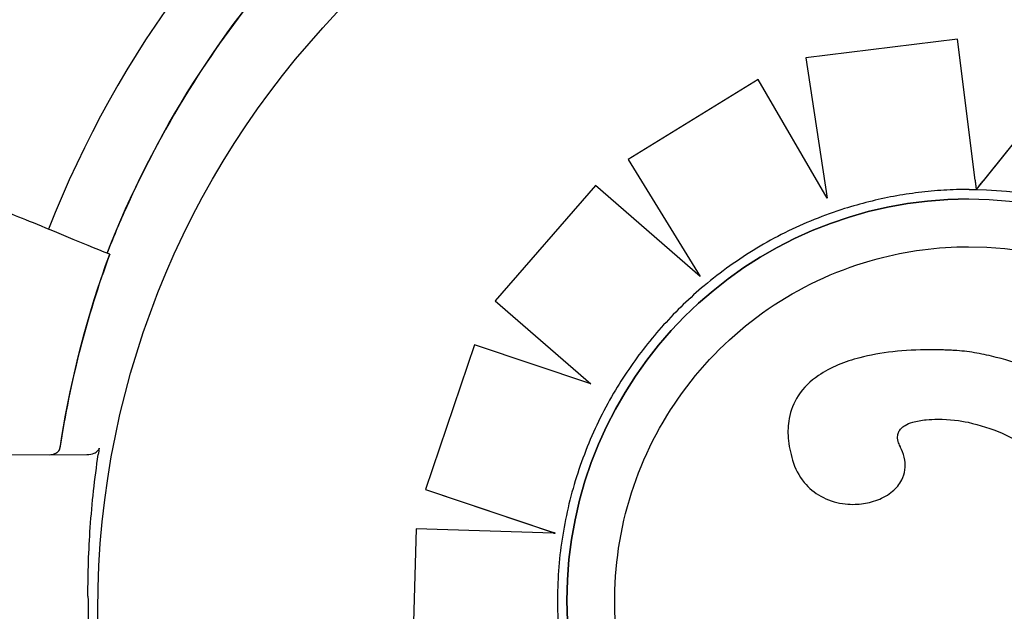
# Model space of a CAD drawing. Units: inches. Extents: x 28646.2 to 28657.5, y 1643.9 to 1654.5.
# Drawn here: x 28651.1 to 28651.1, y 1648.9 to 1648.9 of the extents above; entities that cross this region are included whole.
import ezdxf

# ---------------------------------------------------------------- set-up
doc = ezdxf.new("R2010")
doc.units = ezdxf.units.IN
doc.header["$MEASUREMENT"] = 0
doc.layers.add('AGUA', color=140, linetype='Continuous', lineweight=20)
doc.layers.add('Capa1', color=3, linetype='Continuous')

msp = doc.modelspace()

# ---------------------------------------------------------------- linework, layer by layer
at = {"layer": 'AGUA'}
msp.add_circle((28649.5769542887, 1650.462735982706, -0.001061296456274072), 2.012368776597742, dxfattribs=at)
at = {"layer": 'Capa1'}
for p, q in [((28651.13804683161, 1648.9454561466, -0.001061296456274072), (28651.12734444111, 1648.944126972907, -0.001061296456274077)), ((28651.13804819128, 1648.9454561466, -0.001061296456274072), (28651.12734580708, 1648.944126972907, -0.001061296456274077)), ((28651.13804683161, 1648.9454561466, -0.001061296456274072), (28651.13804819128, 1648.9454561466, -0.001061296456274072)), ((28651.13928736487, 1648.935503071064, -0.001061296456274072), (28651.13804819128, 1648.9454561466, -0.001061296456274074)), ((28651.12734444111, 1648.944126972907, -0.001061296456274072), (28651.12883874542, 1648.934243313809, -0.001061296456274069)), ((28651.12734444111, 1648.944126972907, -0.001061296456274072), (28651.12734580708, 1648.944126972907, -0.001061296456274072)), ((28651.12734580708, 1648.944126972907, -0.001061296456274072), (28651.12884059097, 1648.934240136047, -0.001061296456274069)), ((28651.14705334759, 1648.944437187033, -0.001061296456274072), (28651.13936903938, 1648.934843211108, -0.001061296456274074)), ((28651.14705470195, 1648.944437187033, -0.001061296456274072), (28651.13988649085, 1648.935487560934, -0.001061296456274074)), ((28651.12397863525, 1648.942609389211, -0.001061296456274072), (28651.11479658879, 1648.936953777225, -0.001061296456274076)), ((28651.12398000321, 1648.942609389211, -0.001061296456274072), (28651.11479796217, 1648.936953777225, -0.001061296456274076)), ((28651.12397863525, 1648.942609389211, -0.001061296456274072), (28651.12398000321, 1648.942609389211, -0.001061296456274072)), ((28651.12884059097, 1648.934240136047, -0.001061296456274072), (28651.12398000321, 1648.942609389211, -0.001061296456274076)), ((28651.11479658879, 1648.936953777225, -0.001061296456274072), (28651.11988668068, 1648.928696290591, -0.001061296456274067)), ((28651.11479658879, 1648.936953777225, -0.001061296456274072), (28651.11479796217, 1648.936953777225, -0.001061296456274072)), ((28651.11479796217, 1648.936953777225, -0.001061296456274072), (28651.1198896306, 1648.928693728136, -0.001061296456274067)), ((28651.11248359774, 1648.935125795408, -0.001061296456274072), (28651.1054099408, 1648.926985158519, -0.001061296456274074)), ((28651.11248497247, 1648.935125795408, -0.001061296456274072), (28651.1054113197, 1648.926985158519, -0.001061296456274074)), ((28651.11248359774, 1648.935125795408, -0.001061296456274072), (28651.11248497247, 1648.935125795408, -0.001061296456274072)), ((28651.1198896306, 1648.928693728136, -0.001061296456274072), (28651.11248497247, 1648.935125795408, -0.001061296456274077)), ((28651.13936827794, 1648.934842260433, -0.001061296456274072), (28651.1393691306, 1648.934842260433, -0.001061296456274072)), ((28651.13882737286, 1648.934174763554, -0.001061296456274072), (28651.13882670577, 1648.934174763554, -0.001061296456274072)), ((28651.07819622283, 1648.930267989623, -0.001061296456274072), (28651.07819620207, 1648.930267998146, -0.001061296456274072)), ((28651.1054099408, 1648.926985158519, -0.001061296456274072), (28651.11216680599, 1648.921118159925, -0.001061296456274067)), ((28651.1054099408, 1648.926985158519, -0.001061296456274072), (28651.1054113197, 1648.926985158519, -0.001061296456274072)), ((28651.1054113197, 1648.926985158519, -0.001061296456274072), (28651.11216905462, 1648.921117401285, -0.001061296456274067)), ((28651.1039512348, 1648.923889457053, -0.001061296456274072), (28651.1005009756, 1648.913671894271, -0.001061296456274072)), ((28651.10395261456, 1648.923889457053, -0.001061296456274072), (28651.1005023574, 1648.913671894271, -0.001061296456274072)), ((28651.1039512348, 1648.923889457053, -0.001061296456274072), (28651.10395261456, 1648.923889457053, -0.001061296456274072)), ((28651.11216905462, 1648.921117401285, -0.001061296456274072), (28651.10395261456, 1648.923889457053, -0.001061296456274076)), ((28651.13612888951, 1648.923530062547, -0.001061296456274072), (28651.13613004755, 1648.923530062547, -0.001061296456274072)), ((28651.03888531178, 1648.916013243334, -0.001061296456274072), (28651.07659069127, 1648.916131913134, -0.001061296456274052)), ((28651.1005009756, 1648.913671894271, -0.001061296456274072), (28651.10965289894, 1648.910585437047, -0.001061296456274066)), ((28651.1005009756, 1648.913671894271, -0.001061296456274072), (28651.1005023574, 1648.913671894271, -0.001061296456274072)), ((28651.1005023574, 1648.913671894271, -0.001061296456274072), (28651.10953869277, 1648.910624416929, -0.001061296456274066)), ((28651.13066978535, 1648.912616824727, -0.001061296456274072), (28651.13067094661, 1648.912616824727, -0.001061296456274072)), ((28651.09983583658, 1648.910876839235, -0.001061296456274072), (28651.09951329475, 1648.900096622362, -0.00106129645627407)), ((28651.09983721877, 1648.910876839235, -0.001061296456274072), (28651.09951467713, 1648.900096622362, -0.00106129645627407)), ((28651.09983583658, 1648.910876839235, -0.001061296456274072), (28651.09983721877, 1648.910876839235, -0.001061296456274072)), ((28651.10953290761, 1648.910588999523, -0.001061296456274072), (28651.09983721877, 1648.910876839235, -0.001061296456274077))]:
    msp.add_line(p, q, dxfattribs=at)
msp.add_circle((28651.13850517212, 1648.905138841513, -0.001061296456274072), 0.06114999999999992, dxfattribs=at)
for centre, radius, start, end in [((28651.14380222891, 1648.904566279776, -0.001061296456274072), 0.07513689542054852, 127.9779318667776, 158.548985972707), ((28651.14306442065, 1648.906340529526, -0.001061296456274072), 0.06914050575126841, 159.7528615994648, 171.4863155064641)]:
    msp.add_arc(centre, radius, start, end, dxfattribs=at)
at = {"layer": 'Capa1', "extrusion": (5.295881070482776e-16, -1.717023940820587e-16, -1)}
msp.add_ellipse((28651.13886821619, 1648.905634355801, -0.001061296456274072), major_axis=(-0.02921219364283014, -5.0915269523693e-13), ratio=0.999999705357611, start_param=1.570825525525194, end_param=1.587915416975304, dxfattribs=at)
at = {"layer": 'Capa1', "extrusion": (5.295881070482773e-16, -1.717023940820587e-16, -1)}
for centre, major_axis, start_param, end_param in [((28651.13880661658, 1648.905795650026, -0.001061296456274072), (0.02905204875422615, -5.011138222446623e-13), -1.551462187663159, -0.7701266937691366), ((28651.13882670577, 1648.905820909175, -0.001061296456274072), (-0.02497686300935981, 1.69942601576527e-20), 1.57080276725138, 3.141592653589793), ((28651.13882670577, 1648.905820909175, -0.001061296456274072), (-0.02497686300935981, 1.69942601576527e-20), -3.141592653589793, -1.570802767259536)]:
    msp.add_ellipse(centre, major_axis=major_axis, ratio=0.9999997053576108, start_param=start_param, end_param=end_param, dxfattribs=at)
at = {"layer": 'Capa1'}
for centre, major_axis, ratio, start_param, end_param in [((28651.13882670577, 1648.905820909175, -0.001061296456274072), (-0.02835386273466518, 1.929197111769821e-20), 0.9999997053576108, -1.570796326790614, 1.570796326798954), ((28651.13882737286, 1648.905820909175, -0.001061296456274072), (-1.92919654334224e-20, -0.02835385438041532), 0.9999997053576112, -1.570796326794897, 4.71238898038469)]:
    msp.add_ellipse(centre, major_axis=major_axis, ratio=ratio, start_param=start_param, end_param=end_param, dxfattribs=at)
for points, knots in [([(28651.07801112955, 1648.930343986241, -0.001061296456274176), (28651.08131285669, 1648.938770811403, -0.001061296456274176), (28651.08620362937, 1648.946486710272, -0.001061296456274174), (28651.0987340416, 1648.95976118456, -0.00106129645627417), (28651.1062964847, 1648.965154547389, -0.001061296456274167), (28651.11520287722, 1648.969183348881, -0.001061296456274163), (28651.11572855353, 1648.969413458203, -0.001061296456274163), (28651.11625667789, 1648.969637022251, -0.001061296456274163)], [-82.36646119388486, -82.36646119388486, -82.36646119388486, -82.36646119388486, -55.20655867953032, -55.20655867953032, -27.60327933976514, -27.60327933976514, -25.88087671290658, -25.88087671290658, -25.88087671290658, -25.88087671290658]), ([(28651.11625672608, 1648.969636898098, -0.001061296456274163), (28651.11403387637, 1648.968695527052, -0.001061296456274164), (28651.1118590141, 1648.967640802249, -0.001061296456274165), (28651.10974396572, 1648.966477267774, -0.001061296456274166), (28651.10642146222, 1648.964649485762, -0.001061296456274167), (28651.10324644783, 1648.962553691729, -0.001061296456274168), (28651.10025991117, 1648.960216942275, -0.001061296456274169), (28651.09624496925, 1648.957075539914, -0.001061296456274171), (28651.09257145267, 1648.953498076018, -0.001061296456274173), (28651.08932480243, 1648.949567758544, -0.001061296456274173), (28651.08743690942, 1648.947282320218, -0.001061296456274174), (28651.08569303143, 1648.944877934568, -0.001061296456274174), (28651.08410694671, 1648.942373598659, -0.001061296456274175), (28651.08228462207, 1648.939496253612, -0.001061296456274175), (28651.08067070602, 1648.936486945989, -0.001061296456274176), (28651.07928201865, 1648.9333770388, -0.001061296456274176), (28651.07883502825, 1648.932376022514, -0.001061296456274176), (28651.07841138859, 1648.931364583578, -0.001061296456274176), (28651.07801140609, 1648.930343872696, -0.001061296456274176)], [-0.8811206810107868, -0.8811206810107868, -0.8811206810107868, -0.8811206810107868, -0.8477457166328993, -0.8477457166328993, -0.8477457166328993, -0.7953173950892072, -0.7953173950892072, -0.7953173950892072, -0.724835532856211, -0.724835532856211, -0.724835532856211, -0.6838510703223601, -0.6838510703223601, -0.6838510703223601, -0.6367621634660856, -0.6367621634660856, -0.6367621634660856, -0.6216051958263296, -0.6216051958263296, -0.6216051958263296, -0.6216051958263296]), ([(28651.13928736487, 1648.935503071064, -0.001061296456274145), (28651.13929245648, 1648.935462175104, -0.001061296456274145), (28651.13929801461, 1648.93541750711, -0.001061296456274145), (28651.13930889514, 1648.935330006963, -0.001061296456274145), (28651.13931421751, 1648.935287174969, -0.001061296456274145), (28651.13932358718, 1648.935211724428, -0.001061296456274145), (28651.13932850031, 1648.935172133972, -0.001061296456274145), (28651.13933767007, 1648.935098177087, -0.001061296456274145), (28651.13934192656, 1648.935063811899, -0.001061296456274145), (28651.139349049, 1648.935006248762, -0.001061296456274145), (28651.13935257542, 1648.934977713327, -0.001061296456274145), (28651.13935864953, 1648.934928471048, -0.001061296456274145), (28651.13936119697, 1648.934907766159, -0.001061296456274145), (28651.13936500408, 1648.934876724416, -0.001061296456274145), (28651.13936661891, 1648.934863492436, -0.001061296456274145), (28651.1393686978, 1648.934846259956, -0.001061296456274145), (28651.13936916174, 1648.934842260433, -0.001061296456274145), (28651.1393691306, 1648.934842260433, -0.001061296456274145)], [1.487929943359252, 1.487929943359252, 1.487929943359252, 1.487929943359252, 1.675411508437835, 1.675411508437835, 1.862893073516417, 1.862893073516417, 2.049491367348803, 2.049491367348803, 2.236089661181189, 2.236089661181189, 2.421571200141224, 2.421571200141224, 2.607052739101259, 2.607052739101259, 2.791591723952934, 2.791591723952934, 2.976130708804611, 2.976130708804611, 2.976130708804611, 2.976130708804611]), ([(28651.1393691306, 1648.934842260433, -0.001061296456274145), (28651.13936915959, 1648.934842260433, -0.001061296456274145), (28651.1393719301, 1648.934845680054, -0.001061296456274145), (28651.13938356239, 1648.934860126446, -0.001061296456274145), (28651.13939240718, 1648.934871131999, -0.001061296456274145), (28651.13941399323, 1648.93489801286, -0.001061296456274145), (28651.13942928887, 1648.934917071518, -0.001061296456274145), (28651.13946507976, 1648.934961686728, -0.001061296456274144), (28651.13948554461, 1648.93498720529, -0.001061296456274144), (28651.13952887298, 1648.935041243788, -0.001061296456274144), (28651.13955624159, 1648.935075384024, -0.001061296456274144), (28651.13961433471, 1648.935147863167, -0.001061296456274144), (28651.13964504288, 1648.93518618165, -0.001061296456274144), (28651.13970589005, 1648.935262116569, -0.001061296456274144), (28651.1397419397, 1648.935307110241, -0.001061296456274144), (28651.13981522785, 1648.935398592358, -0.001061296456274144), (28651.13985246443, 1648.935445078408, -0.001061296456274144), (28651.13988649085, 1648.935487560934, -0.001061296456274144)], [3.336094162817138, 3.336094162817138, 3.336094162817138, 3.336094162817138, 3.507868801494171, 3.507868801494171, 3.679643440171205, 3.679643440171205, 3.873806606884285, 3.873806606884285, 4.067969773597365, 4.067969773597365, 4.291046939633034, 4.291046939633034, 4.514124105668705, 4.514124105668705, 4.761736193408394, 4.761736193408394, 5.009348281148083, 5.009348281148083, 5.009348281148083, 5.009348281148083]), ([(28651.13886906915, 1648.934846540837, -0.001061296456274145), (28651.13827376585, 1648.934846540837, -0.001061296456274145), (28651.13767846269, 1648.934828337993, -0.001061296456274145), (28651.13649008041, 1648.934755594614, -0.001061296456274146), (28651.13589700156, 1648.934701054095, -0.001061296456274146), (28651.13471528388, 1648.934555839137, -0.001061296456274147), (28651.13412664532, 1648.934465164731, -0.001061296456274147), (28651.13295600764, 1648.934248020777, -0.001061296456274148), (28651.13237400878, 1648.93412155128, -0.001061296456274148), (28651.1312188251, 1648.933833289674, -0.001061296456274148), (28651.13064564054, 1648.933671497631, -0.001061296456274149), (28651.13007793382, 1648.933492346534, -0.001061296456274149)], [3.141592653593654, 3.141592653593654, 3.141592653593654, 3.141592653593654, 3.202728458093964, 3.202728458093964, 3.263864262594274, 3.263864262594274, 3.325000067094584, 3.325000067094584, 3.386135871594894, 3.386135871594894, 3.447271676095204, 3.447271676095204, 3.447271676095204, 3.447271676095204]), ([(28651.07819620207, 1648.930267998146, -0.001061296456274176), (28651.0761155923, 1648.931122266345, -0.001061296456274177), (28651.07430095162, 1648.931867331495, -0.001061296456274178), (28651.07137402709, 1648.933069084258, -0.00106129645627418), (28651.07024977637, 1648.933530685298, -0.001061296456274181), (28651.06946461907, 1648.933853059501, -0.001061296456274181)], [-17.83725504174519, -17.83725504174519, -17.83725504174519, -17.83725504174519, -8.918625396550333, -8.918625396550333, -0.3672389581672579, -0.3672389581672579, -0.3672389581672579, -0.3672389581672579]), ([(28651.13007793382, 1648.933492346534, -0.001061296456274149), (28651.12935493284, 1648.933264110172, -0.001061296456274149), (28651.1286409008, 1648.933007463831, -0.00106129645627415), (28651.12723517606, 1648.932438933222, -0.00106129645627415), (28651.12654348426, 1648.932127049316, -0.001061296456274151), (28651.12518670555, 1648.931449966828, -0.001061296456274151), (28651.1245216195, 1648.931084768677, -0.001061296456274152), (28651.12322215377, 1648.93030330973, -0.001061296456274152), (28651.12258777492, 1648.929887049431, -0.001061296456274153), (28651.1213536357, 1648.929006033114, -0.001061296456274153), (28651.12075387611, 1648.928541277654, -0.001061296456274153), (28651.12017327509, 1648.928053707328, -0.001061296456274153)], [3.447371152440458, 3.447371152440458, 3.447371152440458, 3.447371152440458, 3.525920214644514, 3.525920214644514, 3.604469276848571, 3.604469276848571, 3.683018339052628, 3.683018339052628, 3.761567401256685, 3.761567401256685, 3.840116463460741, 3.840116463460741, 3.840116463460741, 3.840116463460741]), ([(28651.074686874, 1648.916576346009, -0.001061296456274176), (28651.07472071468, 1648.916802477618, -0.001061296456274176), (28651.07475567677, 1648.917028441298, -0.001061296456274176), (28651.0747917586, 1648.91725422617, -0.001061296456274176), (28651.07550045163, 1648.921688928728, -0.001061296456274176), (28651.07664244939, 1648.926054298071, -0.001061296456274176), (28651.07819622283, 1648.930267989623, -0.001061296456274176)], [0.7128051061499117, 0.7128051061499117, 0.7128051061499117, 0.7128051061499117, 0.7267187285460817, 0.7267187285460817, 0.7267187285460817, 1, 1, 1, 1]), ([(28651.13882686663, 1648.880844053524, -0.001061296456274135), (28651.13616266948, 1648.880844053524, -0.001061296456274137), (28651.13349893567, 1648.881273925584, -0.001061296456274138), (28651.12844103508, 1648.882950060774, -0.001061296456274141), (28651.12604774793, 1648.884196032402, -0.001061296456274143), (28651.12177386549, 1648.887378126169, -0.001061296456274146), (28651.11989401347, 1648.889313694899, -0.001061296456274147), (28651.11683807289, 1648.8936786719, -0.001061296456274149), (28651.11566251579, 1648.896107321045, -0.00106129645627415), (28651.11413478415, 1648.901212008795, -0.001061296456274152), (28651.1137828753, 1648.903887159633, -0.001061296456274153), (28651.11393846189, 1648.909213283457, -0.001061296456274153), (28651.11444593027, 1648.911863330165, -0.001061296456274154), (28651.11626903851, 1648.916870133185, -0.001061296456274154), (28651.11758436129, 1648.91922601875, -0.001061296456274153), (28651.12088989253, 1648.923405164463, -0.001061296456274152), (28651.1228795261, 1648.925227697803, -0.001061296456274152), (28651.12733187254, 1648.928154881046, -0.00106129645627415), (28651.12979381107, 1648.92925902187, -0.001061296456274148), (28651.13447119606, 1648.93051128744, -0.001061296456274146), (28651.13664894663, 1648.930797764824, -0.001061296456274145), (28651.13882686663, 1648.930797764824, -0.001061296456274144)], [6.283185307175508, 6.283185307175508, 6.283185307175508, 6.283185307175508, 6.603185312219989, 6.603185312219989, 6.923185316266146, 6.923185316266146, 7.243185317712473, 7.243185317712473, 7.563185315986504, 7.563185315986504, 7.883185311771395, 7.883185311771395, 8.20318530673552, 8.20318530673552, 8.523185302872118, 8.523185302872118, 8.843185301710358, 8.843185301710358, 9.163185303710074, 9.163185303710074, 9.4247779607653, 9.4247779607653, 9.4247779607653, 9.4247779607653]), ([(28651.12017327509, 1648.928053707328, -0.001061296456274153), (28651.119664609, 1648.927624758026, -0.001061296456274154), (28651.11917048947, 1648.927178559168, -0.001061296456274154), (28651.11821361314, 1648.926253711869, -0.001061296456274154), (28651.11775085668, 1648.925775063754, -0.001061296456274154), (28651.11685883277, 1648.924787517173, -0.001061296456274155), (28651.11642956563, 1648.924278619053, -0.001061296456274155), (28651.11560649273, 1648.923232910686, -0.001061296456274155), (28651.11521268727, 1648.922696100805, -0.001061296456274155), (28651.11446234718, 1648.921597035385, -0.001061296456274155), (28651.11410581281, 1648.921034780233, -0.001061296456274155), (28651.11376873296, 1648.920461093943, -0.001061296456274156)], [3.842173875526805, 3.842173875526805, 3.842173875526805, 3.842173875526805, 3.909971200471922, 3.909971200471922, 3.977768525417039, 3.977768525417039, 4.045565850362156, 4.045565850362156, 4.113363175307272, 4.113363175307272, 4.18116050025239, 4.18116050025239, 4.18116050025239, 4.18116050025239]), ([(28651.13613004755, 1648.923530062522, -0.001061296456274144), (28651.13428854201, 1648.923530141265, -0.001061296456274145), (28651.13259573084, 1648.923346391564, -0.001061296456274146), (28651.13012492395, 1648.922698149476, -0.001061296456274147), (28651.12909288615, 1648.922298525745, -0.001061296456274148), (28651.12766777092, 1648.921317520436, -0.001061296456274148), (28651.12717689928, 1648.920851014839, -0.001061296456274148), (28651.1264807058, 1648.919790397521, -0.001061296456274149), (28651.12626679535, 1648.919249073938, -0.001061296456274149), (28651.12607736929, 1648.918214530368, -0.001061296456274148), (28651.12606231376, 1648.917754834229, -0.001061296456274148), (28651.12614068124, 1648.916771290151, -0.001061296456274148), (28651.12625023751, 1648.91624924691, -0.001061296456274148), (28651.12640209433, 1648.915744529294, -0.001061296456274148)], [1.916125758147691, 1.916125758147691, 1.916125758147691, 1.916125758147691, 7.715929106428407, 7.715929106428407, 11.79598531987835, 11.79598531987835, 14.41809139980469, 14.41809139980469, 16.71252336117387, 16.71252336117387, 18.4930237507209, 18.4930237507209, 20.53477944470493, 20.53477944470493, 20.53477944470493, 20.53477944470493]), ([(28651.13800169354, 1648.923470259389, -0.001061296456274143), (28651.13787783222, 1648.923477970719, -0.001061296456274143), (28651.13775373403, 1648.923484987207, -0.001061296456274143), (28651.13750513025, 1648.923497572114, -0.001061296456274143), (28651.13738062465, 1648.923503140546, -0.001061296456274144), (28651.13713127039, 1648.92351276909, -0.001061296456274144), (28651.13700642174, 1648.923516829219, -0.001061296456274144), (28651.13675644343, 1648.923523378548, -0.001061296456274144), (28651.13663131379, 1648.923525867768, -0.001061296456274144), (28651.13638083296, 1648.923529209755, -0.001061296456274144), (28651.13625548178, 1648.923530062544, -0.001061296456274144), (28651.13613004815, 1648.923530062547, -0.001061296456274144)], [6.389273694454834e-12, 6.389273694454834e-12, 6.389273694454834e-12, 6.389273694454834e-12, 0.5531502790956532, 0.5531502790956532, 1.106300558184917, 1.106300558184917, 1.659450837274181, 1.659450837274181, 2.212601116363445, 2.212601116363445, 2.765751395452709, 2.765751395452709, 2.765751395452709, 2.765751395452709]), ([(28651.15612290359, 1648.905084276587, -0.00106129645627413), (28651.15605337873, 1648.906007319901, -0.001061296456274131), (28651.15592972497, 1648.906936306712, -0.001061296456274131), (28651.15555772756, 1648.908776230145, -0.001061296456274131), (28651.15530924878, 1648.909686933625, -0.001061296456274132), (28651.15468197413, 1648.911458210907, -0.001061296456274132), (28651.15430431048, 1648.912316639707, -0.001061296456274133), (28651.15342061791, 1648.913966370463, -0.001061296456274133), (28651.15291160329, 1648.914762011669, -0.001061296456274134), (28651.15177583141, 1648.916264757733, -0.001061296456274135), (28651.15114942126, 1648.916971550377, -0.001061296456274135), (28651.14981007382, 1648.91827689653, -0.001061296456274136), (28651.14909610446, 1648.918877705219, -0.001061296456274137), (28651.14758734912, 1648.919982389049, -0.001061296456274138), (28651.14679480383, 1648.920484160624, -0.001061296456274138), (28651.14515823297, 1648.921382241863, -0.001061296456274139), (28651.1443187401, 1648.921777103667, -0.00106129645627414), (28651.14258810971, 1648.922467005807, -0.00106129645627414), (28651.1416966757, 1648.92276207892, -0.001061296456274141), (28651.1403365119, 1648.923111663857, -0.001061296456274142), (28651.13987911891, 1648.923212784239, -0.001061296456274142), (28651.13895295371, 1648.923376321619, -0.001061296456274143), (28651.13848553578, 1648.923440224137, -0.001061296456274143), (28651.13800169354, 1648.923470259389, -0.001061296456274143)], [0, 0, 0, 0, 4.096072054776871, 4.096072054776871, 8.192144109553741, 8.192144109553741, 12.28821616433061, 12.28821616433061, 16.38428821910748, 16.38428821910748, 20.48036027388435, 20.48036027388435, 24.57643232866122, 24.57643232866122, 28.67250438343809, 28.67250438343809, 32.76857643821496, 32.76857643821496, 36.86464849299183, 36.86464849299183, 38.91268452038027, 38.91268452038027, 40.9607205477687, 40.9607205477687, 40.9607205477687, 40.9607205477687]), ([(28651.11376873297, 1648.920461093942, -0.001061296456274156), (28651.11301091003, 1648.919163608727, -0.001061296456274156), (28651.1123540394, 1648.917807177057, -0.001061296456274156), (28651.11125798598, 1648.915009013102, -0.001061296456274156), (28651.11081881381, 1648.913567307906, -0.001061296456274156), (28651.11016873096, 1648.910633292331, -0.001061296456274156), (28651.10995782659, 1648.909141010354, -0.001061296456274156), (28651.10976935951, 1648.906141754528, -0.001061296456274155), (28651.10979179864, 1648.904634809714, -0.001061296456274155), (28651.11006948307, 1648.901642495112, -0.001061296456274154), (28651.11032472568, 1648.900157154292, -0.001061296456274154), (28651.11069330221, 1648.898700474815, -0.001061296456274153)], [4.183764515874591, 4.183764515874591, 4.183764515874591, 4.183764515874591, 4.33905418675727, 4.33905418675727, 4.494343857639949, 4.494343857639949, 4.649633528522628, 4.649633528522628, 4.804923199405307, 4.804923199405307, 4.960212870287986, 4.960212870287986, 4.960212870287986, 4.960212870287986]), ([(28651.13401362184, 1648.91667866749, -0.001061296456274144), (28651.13393094952, 1648.916840399514, -0.001061296456274144), (28651.13389615832, 1648.916936243535, -0.001061296456274144), (28651.13382262392, 1648.917211449092, -0.001061296456274144), (28651.13381101458, 1648.91735384944, -0.001061296456274144), (28651.13383950966, 1648.91757761257, -0.001061296456274144), (28651.1338653247, 1648.917663872213, -0.001061296456274144), (28651.13394466256, 1648.917825527021, -0.001061296456274144), (28651.1339967433, 1648.917899875587, -0.001061296456274144), (28651.13413951267, 1648.918050429613, -0.001061296456274144), (28651.13423510937, 1648.918124900825, -0.001061296456274144), (28651.13450018966, 1648.918281900878, -0.001061296456274144), (28651.13468589456, 1648.91835758972, -0.001061296456274144), (28651.13517692217, 1648.918502831682, -0.001061296456274144), (28651.13550089197, 1648.918556490612, -0.001061296456274144), (28651.13610384614, 1648.918613534049, -0.001061296456274143), (28651.13637903737, 1648.918624482092, -0.001061296456274143), (28651.13665694469, 1648.918624482098, -0.001061296456274143)], [-2.305295066048299e-11, -2.305295066048299e-11, -2.305295066048299e-11, -2.305295066048299e-11, 0.8263083507268737, 0.8263083507268737, 1.86008066655118, 1.86008066655118, 2.602395972895809, 2.602395972895809, 3.318229752834639, 3.318229752834639, 4.138237056933566, 4.138237056933566, 5.269199268284492, 5.269199268284492, 6.921815969784346, 6.921815969784346, 8.263083507476214, 8.263083507476214, 8.263083507476214, 8.263083507476214]), ([(28651.13880017537, 1648.918410052452, -0.001061296456274142), (28651.14047566542, 1648.918026974989, -0.001061296456274141), (28651.14200641074, 1648.917390446262, -0.00106129645627414), (28651.14419141725, 1648.915831449074, -0.001061296456274138), (28651.14489952696, 1648.915180480613, -0.001061296456274138), (28651.14627400062, 1648.913623939648, -0.001061296456274137), (28651.14690808627, 1648.912707724325, -0.001061296456274137), (28651.14746078225, 1648.911747808506, -0.001061296456274136)], [0, 0, 0, 0, 5.156174703427445, 5.156174703427445, 8.067407186487547, 8.067407186487547, 11.40121187946831, 11.40121187946831, 11.40121187946831, 11.40121187946831]), ([(28651.07392954789, 1648.916123537741, -0.001061296456274176), (28651.07407283022, 1648.916123988693, -0.001061296456274176), (28651.07421342827, 1648.916151499083, -0.001061296456274176), (28651.07442708017, 1648.916241145178, -0.001061296456274176), (28651.07450590062, 1648.91629234045, -0.001061296456274176), (28651.07459739549, 1648.916384487142, -0.001061296456274176), (28651.07462513702, 1648.916420319312, -0.001061296456274176), (28651.07466597311, 1648.916496403517, -0.001061296456274176), (28651.07467967161, 1648.916535496516, -0.001061296456274176), (28651.07468580646, 1648.916576478758, -0.001061296456274176)], [0, 0, 0, 0, 0.429849095352223, 0.429849095352223, 0.755740055660092, 0.755740055660092, 0.9281928273949558, 0.9281928273949558, 1.087595490713175, 1.087595490713175, 1.087595490713175, 1.087595490713175]), ([(28651.07393294284, 1648.916123548426, -0.001061296456274176), (28651.07407545574, 1648.916123996955, -0.001061296456274176), (28651.07421531188, 1648.916151378526, -0.001061296456274176), (28651.07442816858, 1648.916240707397, -0.001061296456274176), (28651.07450682598, 1648.916291813369, -0.001061296456274176), (28651.07459831447, 1648.916383945485, -0.001061296456274176), (28651.07462610442, 1648.916419852411, -0.001061296456274176), (28651.07466700942, 1648.916496100134, -0.001061296456274176), (28651.07468072819, 1648.916535278196, -0.001061296456274176), (28651.074686874, 1648.916576346009, -0.001061296456274176)], [0, 0, 0, 0, 0.4275408188272027, 0.4275408188272027, 0.7523316180914768, 0.7523316180914768, 0.9247626422203445, 0.9247626422203445, 1.08415586498051, 1.08415586498051, 1.08415586498051, 1.08415586498051]), ([(28651.07659069127, 1648.916131913134, -0.001061296456274174), (28651.07677210425, 1648.916132484093, -0.001061296456274174), (28651.07694955851, 1648.916166366609, -0.001061296456274174), (28651.07719929291, 1648.91627019708, -0.001061296456274174), (28651.0772844251, 1648.916324257317, -0.001061296456274174), (28651.07737626888, 1648.916416046528, -0.001061296456274174), (28651.07740228133, 1648.91644883599, -0.001061296456274174), (28651.07744031894, 1648.916517816439, -0.001061296456274174), (28651.07745315618, 1648.91655294479, -0.001061296456274174), (28651.07745893258, 1648.916589925456, -0.001061296456274174)], [0, 0, 0, 0, 0.5442416398197724, 0.5442416398197724, 0.9162759310237185, 0.9162759310237185, 1.090191668330353, 1.090191668330353, 1.247907828153012, 1.247907828153012, 1.247907828153012, 1.247907828153012]), ([(28651.13067094664, 1648.912616824727, -0.001061296456274145), (28651.13106510705, 1648.912616824729, -0.001061296456274145), (28651.13145822756, 1648.912662486196, -0.001061296456274145), (28651.13222623715, 1648.912849218911, -0.001061296456274145), (28651.13260926916, 1648.912992035737, -0.001061296456274144), (28651.13314093337, 1648.913298230508, -0.001061296456274144), (28651.1333079348, 1648.913412277826, -0.001061296456274144), (28651.13372072896, 1648.913761023264, -0.001061296456274144), (28651.13395279495, 1648.91402520946, -0.001061296456274144), (28651.13423052767, 1648.914568315792, -0.001061296456274144), (28651.13430827949, 1648.914811931822, -0.001061296456274144), (28651.13437296323, 1648.915288682955, -0.001061296456274144), (28651.13436545808, 1648.915523240694, -0.001061296456274144), (28651.13428770323, 1648.916013485411, -0.001061296456274144), (28651.13420388054, 1648.916265210873, -0.001061296456274144), (28651.13407313458, 1648.916558608912, -0.001061296456274144), (28651.13404393155, 1648.916619397837, -0.001061296456274144), (28651.13401362184, 1648.91667866749, -0.001061296456274144)], [7.31639122017617, 7.31639122017617, 7.31639122017617, 7.31639122017617, 8.861588585078133, 8.861588585078133, 10.4067859499801, 10.4067859499801, 11.15030413774196, 11.15030413774196, 12.32555866230368, 12.32555866230368, 13.10941355087255, 13.10941355087255, 13.8538836844218, 13.8538836844218, 14.78998502695913, 14.78998502695913, 15.04237804468598, 15.04237804468598, 15.04237804468598, 15.04237804468598]), ([(28651.07666360655, 1648.906131082762, -0.001061296456274173), (28651.07665850001, 1648.907750194046, -0.001061296456274173), (28651.07671260025, 1648.909370486269, -0.001061296456274173), (28651.07694706911, 1648.912712328708, -0.001061296456274174), (28651.07713509808, 1648.914428848321, -0.001061296456274174), (28651.07738940125, 1648.916134426906, -0.001061296456274174)], [-23.61116706202698, -23.61116706202698, -23.61116706202698, -23.61116706202698, -18.74455125281094, -18.74455125281094, -13.56099284044072, -13.56099284044072, -13.56099284044072, -13.56099284044072]), ([(28651.12640209433, 1648.915744529294, -0.001061296456274148), (28651.12657655669, 1648.915164928091, -0.001061296456274148), (28651.12684641721, 1648.914626897873, -0.001061296456274148), (28651.12755667536, 1648.913762659543, -0.001061296456274147), (28651.12795107926, 1648.913435675879, -0.001061296456274147), (28651.1288727957, 1648.912923000009, -0.001061296456274146), (28651.12939207033, 1648.912753376625, -0.001061296456274146), (28651.13017158166, 1648.912635332612, -0.001061296456274145), (28651.13042065402, 1648.912616810449, -0.001061296456274145), (28651.13066978535, 1648.912616824727, -0.001061296456274145)], [0, 0, 0, 0, 1.815866743969869, 1.815866743969869, 3.363208874757307, 3.363208874757307, 4.990936283607839, 4.990936283607839, 5.738575148681643, 5.738575148681643, 5.738575148681643, 5.738575148681643]), ([(28651.07666360655, 1648.906131082762, -0.001061296456274173), (28651.07666869164, 1648.904511971411, -0.001061296456274173), (28651.07673298976, 1648.902892051822, -0.001061296456274172), (28651.07698848928, 1648.899551751456, -0.001061296456274171), (28651.07718731918, 1648.897836449401, -0.001061296456274171), (28651.07745235312, 1648.896132505321, -0.001061296456274171)], [-23.61116706202698, -23.61116706202698, -23.61116706202698, -23.61116706202698, -18.74455125281094, -18.74455125281094, -13.56099284044072, -13.56099284044072, -13.56099284044072, -13.56099284044072]), ([(28651.13975841145, 1648.88978306508, -0.001061296456274137), (28651.14059964903, 1648.889783065094, -0.001061296456274136), (28651.14144135564, 1648.889828395972, -0.001061296456274136), (28651.14311215529, 1648.890011580053, -0.001061296456274135), (28651.14393850973, 1648.890148686512, -0.001061296456274134), (28651.14558124518, 1648.890524884217, -0.001061296456274134), (28651.14639646073, 1648.890764347499, -0.001061296456274133), (28651.14798718216, 1648.891355670713, -0.001061296456274132), (28651.14876270698, 1648.891707518143, -0.001061296456274132), (28651.15022556884, 1648.892521886833, -0.001061296456274131), (28651.15092308092, 1648.892986325593, -0.001061296456274131), (28651.15212541391, 1648.89396322239, -0.001061296456274131), (28651.15264249013, 1648.894457385641, -0.00106129645627413), (28651.15353940921, 1648.895479410323, -0.00106129645627413), (28651.15393089342, 1648.896004877429, -0.00106129645627413), (28651.15460959145, 1648.897096769543, -0.00106129645627413), (28651.15489931924, 1648.897659469407, -0.00106129645627413), (28651.15539313377, 1648.89883487368, -0.00106129645627413), (28651.15559377609, 1648.899445838516, -0.00106129645627413), (28651.15592060681, 1648.900754669531, -0.00106129645627413), (28651.15603675742, 1648.901454295567, -0.00106129645627413), (28651.15619735724, 1648.903136706638, -0.00106129645627413), (28651.15619538482, 1648.904121909558, -0.00106129645627413), (28651.15612290359, 1648.905084276587, -0.00106129645627413)], [4.628931138759905, 4.628931138759905, 4.628931138759905, 4.628931138759905, 8.324600956936997, 8.324600956936997, 12.02027077511409, 12.02027077511409, 15.71594059329118, 15.71594059329118, 19.41161041146828, 19.41161041146828, 23.00563979109079, 23.00563979109079, 26.0590287673525, 26.0590287673525, 28.85155354477246, 28.85155354477246, 31.53156318935474, 31.53156318935474, 34.30069528940028, 34.30069528940028, 37.34331460304755, 37.34331460304755, 41.58562932053083, 41.58562932053083, 41.58562932053083, 41.58562932053083])]:
    msp.add_open_spline(points, degree=3, knots=knots, dxfattribs=at)
for points in [[(28651.13665694469, 1648.918624482034, -0.001061296456274143), (28651.13747859614, 1648.918624392196, -0.001061296456274143), (28651.1382905795, 1648.918526304538, -0.001061296456274142), (28651.13880017537, 1648.918410052452, -0.001061296456274142)], [(28651.07745893258, 1648.916589925456, -0.001061296456274174), (28651.07743522884, 1648.91643817353, -0.001061296456274174), (28651.07741205159, 1648.916286339765, -0.001061296456274174), (28651.07738940125, 1648.916134426906, -0.001061296456274174)], [(28651.10953290761, 1648.910588999523, -0.001061296456274156), (28651.10957137599, 1648.910587857498, -0.001061296456274156), (28651.10961316354, 1648.910586616855, -0.001061296456274156), (28651.10965439888, 1648.910585392512, -0.001061296456274156)], [(28651.10965439888, 1648.910585392512, -0.001061296456274156), (28651.10961512148, 1648.910598640666, -0.001061296456274156), (28651.10957532821, 1648.910612061733, -0.001061296456274156), (28651.10953869277, 1648.910624416929, -0.001061296456274156)]]:
    msp.add_open_spline(points, degree=3, dxfattribs=at)

doc.saveas('drawing.dxf')
